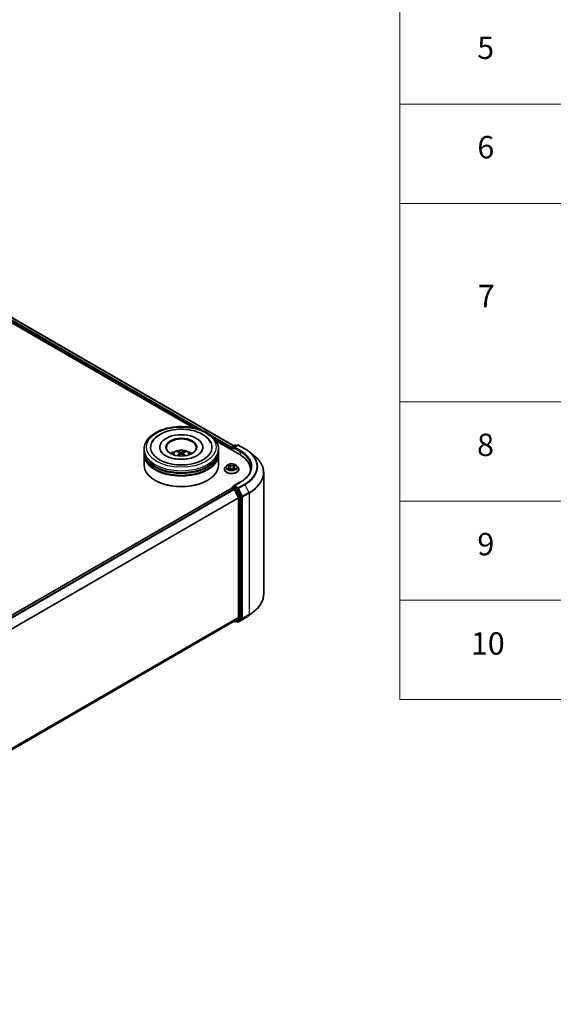
# Model space of a CAD drawing. Units: millimetres. Extents: x 36 to 7721, y 20 to 1425.
# Drawn here: x 479 to 598, y 385 to 605 of the extents above; entities that cross this region are included whole.
import ezdxf

# ---------------------------------------------------------------- set-up
doc = ezdxf.new("R2010")
doc.units = ezdxf.units.MM
doc.header["$LTSCALE"] = 2.5
for name, color, linetype, lineweight in [('Symbol (ISO)', 7, 'Continuous', 18), ('Visible (ISO)', 7, 'Continuous', 35), ('Visible Narrow (ISO)', 7, 'Continuous', 25)]:
    doc.layers.add(name, color=color, linetype=linetype, lineweight=lineweight)
doc.styles.add('Note Text (TK2)', font='MS PGothic.ttf')

# ---------------------------------------------------------------- blocks, each defined once
blk = doc.blocks.new('テーブル32')
at = {"layer": 'Symbol (ISO)'}
for p, q in [((225.5, 278.738), (225.5, 181.218)), ((225.5, 234.411), (405.5, 234.411)), ((225.5, 225.545), (405.5, 225.545)), ((225.5, 207.814), (405.5, 207.814)), ((225.5, 198.949), (405.5, 198.949)), ((225.5, 190.083), (405.5, 190.083)), ((225.5, 181.218), (405.5, 181.218))]:
    blk.add_line(p, q, dxfattribs=at)
at = {"layer": 'Symbol (ISO)', "color": 7, "char_height": 2, "attachment_point": 7, "style": 'Note Text (TK2)'}
for s, insert in [('5', (232.418, 237.82)), ('6', (232.431, 228.943)), ('7', (232.469, 215.645)), ('8', (232.405, 202.346)), ('9', (232.431, 193.481)), ('10', (231.849, 184.604))]:
    blk.add_mtext(s, dxfattribs=dict(at, insert=insert))

msp = doc.modelspace()

# ---------------------------------------------------------------- linework, layer by layer
at = {"layer": 'Visible (ISO)'}
for p, q in [((447.45, 554.2479), (517.6228, 513.7336)), ((448.1732, 555.0024), (526.618, 509.7123)), ((522.639, 510.8375), (527.9696, 507.7599)), ((506.5548, 508.5084), (506.5548, 508.962)), ((506.5548, 507.9187), (506.5548, 508.3723)), ((510.0826, 509.4156), (510.0826, 509.3067)), ((514.5062, 508.0902), (514.5495, 507.687)), ((515.27, 508.0902), (515.2267, 507.687)), ((519.6937, 509.4156), (519.6937, 509.3067)), ((523.2214, 508.5084), (523.2214, 508.962)), ((523.2214, 507.9187), (523.2214, 508.3723)), ((526.1233, 509.1888), (526.1233, 508.8259)), ((526.1923, 509.3702), (526.1923, 508.7861)), ((526.2756, 509.5146), (526.9272, 509.8908)), ((527.4775, 509.891), (526.5851, 509.3757)), ((527.0939, 509.8908), (527.2855, 509.7801)), ((527.6442, 509.891), (529.0977, 509.0518)), ((530.0903, 508.3819), (531.1409, 507.5503)), ((506.5548, 505.4238), (506.5548, 507.7826)), ((523.2214, 505.4238), (523.2214, 507.7826)), ((524.5121, 504.4713), (524.5121, 504.4897)), ((524.9839, 505.2694), (524.7083, 504.9619)), ((525.2538, 505.3031), (525.4904, 505.1617)), ((525.5337, 504.4609), (525.7801, 504.5982)), ((525.636, 504.9675), (525.6816, 504.5433)), ((526.4664, 504.5982), (526.7128, 504.4609)), ((526.6105, 504.9675), (526.5649, 504.5433)), ((526.7561, 505.1617), (526.9927, 505.3031)), ((526.9926, 505.3032), (526.9927, 505.3033)), ((527.2626, 505.2694), (527.5382, 504.9619)), ((527.7344, 504.4713), (527.7344, 504.4897)), ((530.3615, 504.4259), (530.3615, 504.0318)), ((533.306, 503.6962), (533.306, 476.5782)), ((509.0741, 501.9764), (508.9956, 502.0218)), ((520.7021, 501.9764), (520.7807, 502.0218)), ((528.122, 501.6445), (526.5851, 500.7572)), ((526.1578, 500.2836), (376.9236, 414.1233)), ((526.1923, 500.2913), (526.1923, 500.2981)), ((526.2411, 500.2754), (526.6573, 500.0351)), ((526.2756, 500.4424), (526.5558, 500.6041)), ((527.2855, 500.2167), (526.6339, 500.5929)), ((526.7478, 499.9338), (527.6673, 498.129)), ((528.2565, 498.3871), (527.376, 500.1155)), ((527.6946, 498.0261), (527.6946, 471.3617)), ((528.2839, 471.3304), (528.2839, 498.2842)), ((527.6673, 471.2904), (526.7478, 470.5472)), ((527.376, 470.5474), (528.2565, 471.2591)), ((527.6442, 470.3835), (529.0977, 471.2226)), ((530.0903, 471.8925), (531.1409, 472.7242)), ((526.7406, 470.5422), (378.5439, 384.9808)), ((526.6966, 470.5168), (526.9272, 470.3837)), ((527.0939, 470.3837), (527.3688, 470.5424)), ((527.4775, 470.3835), (527.2855, 470.4943))]:
    msp.add_line(p, q, dxfattribs=at)
for centre, start, end in [((526.359, 509.3702), 120, 180), ((527.0105, 509.7464), 60, 120), ((527.5608, 509.7466), 60, 120), ((526.359, 500.2981), 120, 180), ((527.0105, 470.528), 240, 300), ((527.5608, 470.5278), 240, 300)]:
    msp.add_arc(centre, 0.1667, start, end, dxfattribs=at)
for centre, major_axis, ratio, start_param, end_param in [((514.8881, 509.4156), (6.8611, 0), 0.57735027, 2.28770637, 7.13707159), ((514.8881, 509.4156), (4.8056, 0), 0.57735027, 5.47106557, 10.23689769), ((514.8881, 509.3249), (-3.3333, 0), 0.57735027, 2.37272528, 7.05205268), ((514.8881, 508.3723), (8.3333, 0), 0.57735027, 3.12745005, 6.29732791), ((514.8881, 508.5084), (-8.3333, 0), 0.57735027, 0, 3.14159265), ((514.8881, 506.694), (-3.3333, 0), 0.57735027, 5.07628371, 5.53058844), ((514.9458, 505.1873), (1.8963, -3.0722), 0.49462411, 2.44776077, 2.68674507), ((514.9458, 505.1272), (-1.4116, -3.3229), 0.59526289, 3.96282307, 4.19313336), ((514.8361, 505.1239), (-1.6985, 3.1858), 0.65417299, 5.62601221, 5.86499651), ((514.9401, 505.1239), (-1.6985, -3.1858), 0.65417299, 3.55978145, 3.79876575), ((514.8304, 505.1873), (1.8963, 3.0722), 0.49462411, 0.45484759, 0.69383188), ((514.8304, 505.1272), (-1.4116, 3.3229), 0.59526289, 5.2316446, 5.46195489), ((514.8881, 506.694), (-3.3333, 0), 0.57735027, 3.89418952, 4.34849425), ((526.2411, 509.2568), (-0.0833, -0.1443), 0.57735027, 4.3540694, 5.49778714), ((526.7518, 509.2795), (-0.2357, 0), 0.57735027, 4.71238898, 6.28318531), ((526.6339, 509.2115), (-0.0833, 0.1443), 0.57735027, 0.78539816, 2.35619449), ((514.8881, 507.7826), (8.3333, 0), 0.57735027, 3.12745005, 6.29732791), ((514.8881, 507.9187), (-8.3333, 0), 0.57735027, 0, 3.14159265), ((514.8881, 508.3723), (-8.2222, 0), 0.57735027, 0.47828403, 2.66330862), ((514.8361, 505.1905), (2.1595, 2.8932), 0.55353421, 0.95931878, 1.15112494), ((514.9401, 505.1905), (2.1595, -2.8932), 0.55353421, 1.99046771, 2.18227387), ((522.1949, 504.4259), (8.1667, 0), 0.57735027, 6.17116049, 7.06858347), ((514.8881, 505.4238), (8.3333, 0), 0.57735027, 3.14159265, 6.28318531), ((514.8881, 507.7826), (-8.2222, 0), 0.57735027, 0.47828403, 2.66330862), ((522.1949, 503.5187), (8.3333, 0), 0.57735027, 0.15296584, 0.20062952), ((514.8881, 505.3331), (8.2222, 0), 0.57735027, 3.92699082, 5.49778714), ((526.2411, 500.1393), (-0.0833, 0.1443), 0.57735027, 5.49778714, 6.28318531), ((526.7518, 500.6609), (-0.2357, 0), 0.57735027, 4.71238898, 6.28318531), ((526.6339, 500.729), (-0.0833, -0.1443), 0.57735027, 5.49778714, 6.12363721), ((526.6573, 499.899), (0.0833, -0.1443), 0.57735027, 1.48013644, 2.35619449), ((527.2855, 500.0806), (0.0833, -0.1443), 0.57735027, 1.48013644, 2.35619449), ((527.5767, 498.0941), (0.0833, -0.1443), 0.57735027, 0.78539816, 1.48013644), ((528.166, 498.3522), (0.0833, -0.1443), 0.57735027, 0.78539816, 1.48013644), ((527.5767, 471.4297), (0.0833, -0.1443), 0.57735027, 0.09065989, 0.78539816), ((528.166, 471.3985), (0.0833, -0.1443), 0.57735027, 0.09065989, 0.78539816), ((526.6573, 470.6866), (0.0833, -0.1443), 0.57735027, 0, 0.09065989), ((527.2855, 470.6868), (0.0833, -0.1443), 0.57735027, 0, 0.09065989)]:
    msp.add_ellipse(centre, major_axis=major_axis, ratio=ratio, start_param=start_param, end_param=end_param, dxfattribs=at)
msp.add_ellipse((514.8881, 509.4156), major_axis=(-3.4444, 0), ratio=0.57735027, dxfattribs=at)
for points, knots in [([(506.5548, 508.962), (506.5548, 509.4775), (506.6839, 509.9911), (507.1829, 510.9797), (507.5664, 511.4505), (508.5661, 512.3185), (509.1991, 512.708), (510.6369, 513.3479), (511.4439, 513.5963), (513.1415, 513.927), (514.0312, 514.0101), (515.8077, 514.006), (516.6941, 513.9192), (518.3811, 513.5827), (519.1812, 513.3327), (520.6185, 512.6859), (521.255, 512.2884), (522.2854, 511.3752), (522.6832, 510.8595), (523.121, 509.8715), (523.2214, 509.4173), (523.2214, 508.962)], [2.35619449, 2.35619449, 2.35619449, 2.35619449, 2.63979956, 2.63979956, 2.94299892, 2.94299892, 3.27026125, 3.27026125, 3.60153926, 3.60153926, 3.93100774, 3.93100774, 4.25962588, 4.25962588, 4.58913058, 4.58913058, 4.92042571, 4.92042571, 5.24730149, 5.24730149, 5.49778714, 5.49778714, 5.49778714, 5.49778714]), ([(510.2078, 512.3057), (510.7799, 512.636), (511.4261, 512.8952), (512.8059, 513.2695), (513.5393, 513.3843), (515.0189, 513.4645), (515.7647, 513.4313), (517.2083, 513.2196), (517.9058, 513.0409), (519.194, 512.5406), (519.784, 512.2179), (520.7718, 511.4378), (521.1773, 510.9824), (521.4534, 510.4573)], [0, 0, 0, 0, 0.34615246, 0.34615246, 0.69176991, 0.69176991, 1.03414773, 1.03414773, 1.37755156, 1.37755156, 1.72487614, 1.72487614, 2.06148491, 2.06148491, 2.06148491, 2.06148491]), ([(508.3228, 510.4573), (508.53, 510.8513), (508.8107, 511.2067), (509.4555, 511.8176), (509.8142, 512.0785), (510.2078, 512.3057)], [5.792496723, 5.792496723, 5.792496723, 5.792496723, 6.045076532, 6.045076532, 6.283185307, 6.283185307, 6.283185307, 6.283185307]), ([(519.4865, 508.5008), (519.4846, 508.4972), (519.4827, 508.4936), (519.3726, 508.2889), (519.1786, 508.0551), (518.6402, 507.6384), (518.3299, 507.4551), (517.5996, 507.1354), (517.1786, 506.9995), (516.2625, 506.798), (515.766, 506.7341), (514.7538, 506.6918), (514.2381, 506.7144), (513.2502, 506.8436), (512.7781, 506.95), (511.9352, 507.2265), (511.5628, 507.3956), (510.9549, 507.7606), (510.7171, 507.9556), (510.4325, 508.2678), (510.3484, 508.3892), (510.2897, 508.5008)], [2.65090407, 2.65090407, 2.65090407, 2.65090407, 2.65701002, 2.65701002, 2.99708441, 2.99708441, 3.27818735, 3.27818735, 3.56302964, 3.56302964, 3.8547369, 3.8547369, 4.14981683, 4.14981683, 4.44371087, 4.44371087, 4.73201286, 4.73201286, 5.01335571, 5.01335571, 5.20307756, 5.20307756, 5.20307756, 5.20307756]), ([(512.8999, 507.7917), (512.9618, 507.8986), (513.0348, 507.9933), (513.2467, 508.2176), (513.3961, 508.3273), (513.7508, 508.5275), (513.9615, 508.6057), (514.4076, 508.7142), (514.6439, 508.7414), (515.1141, 508.7425), (515.3478, 508.7171), (515.8032, 508.6104), (516.0251, 508.5291), (516.4295, 508.2982), (516.6159, 508.1517), (516.8073, 507.902), (516.8434, 507.8486), (516.8763, 507.7917)], [4.24959902, 4.24959902, 4.24959902, 4.24959902, 4.4264439, 4.4264439, 4.7238013, 4.7238013, 5.09906125, 5.09906125, 5.49348614, 5.49348614, 5.8833225, 5.8833225, 6.2775903, 6.2775903, 6.65189618, 6.65189618, 6.74597526, 6.74597526, 6.74597526, 6.74597526]), ([(514.1303, 508.4864), (514.1361, 508.4857), (514.1428, 508.4836), (514.155, 508.4773), (514.1625, 508.4716), (514.174, 508.4598), (514.18, 508.4516), (514.1875, 508.438), (514.1905, 508.4306), (514.1926, 508.4238)], [0.0145600729, 0.0145600729, 0.0145600729, 0.0145600729, 0.0187226824, 0.0187226824, 0.0234298311, 0.0234298311, 0.0280690561, 0.0280690561, 0.0318101771, 0.0318101771, 0.0318101771, 0.0318101771]), ([(514.4597, 508.149), (514.4749, 508.141), (514.4879, 508.1303), (514.5041, 508.1056), (514.5075, 508.0917), (514.5051, 508.0647), (514.4993, 508.0498), (514.4812, 508.0252), (514.4711, 508.0152), (514.4597, 508.0062)], [-0.2036008625, -0.2036008625, -0.2036008625, -0.2036008625, -0.191101084, -0.191101084, -0.1786013054, -0.1786013054, -0.1660771911, -0.1660771911, -0.1569242563, -0.1569242563, -0.1569242563, -0.1569242563]), ([(515.0118, 508.3249), (514.9945, 508.3181), (514.9731, 508.3123), (514.9267, 508.305), (514.9019, 508.3035), (514.8556, 508.3046), (514.8311, 508.3072), (514.7926, 508.3153), (514.7775, 508.3198), (514.7645, 508.3249)], [-0.2036008779, -0.2036008779, -0.2036008779, -0.2036008779, -0.1911010993, -0.1911010993, -0.1786013208, -0.1786013208, -0.1660772065, -0.1660772065, -0.1569242716, -0.1569242716, -0.1569242716, -0.1569242716]), ([(515.3166, 508.0062), (515.3013, 508.0181), (515.2884, 508.0322), (515.2721, 508.061), (515.2687, 508.0758), (515.2711, 508.1022), (515.2769, 508.1156), (515.295, 508.1355), (515.3051, 508.1429), (515.3166, 508.149)], [-0.2036008625, -0.2036008625, -0.2036008625, -0.2036008625, -0.191101084, -0.191101084, -0.1786013054, -0.1786013054, -0.1660771911, -0.1660771911, -0.1569242563, -0.1569242563, -0.1569242563, -0.1569242563]), ([(515.5836, 508.4238), (515.5857, 508.4306), (515.5888, 508.438), (515.5962, 508.4516), (515.6023, 508.4598), (515.6137, 508.4716), (515.6212, 508.4773), (515.6334, 508.4836), (515.6401, 508.4857), (515.6459, 508.4864)], [0.0427285558, 0.0427285558, 0.0427285558, 0.0427285558, 0.0464696768, 0.0464696768, 0.0511089018, 0.0511089018, 0.0558160505, 0.0558160505, 0.05997866, 0.05997866, 0.05997866, 0.05997866]), ([(529.0977, 509.0518), (529.1695, 509.0103), (529.2403, 508.9681), (529.3797, 508.8825), (529.4482, 508.8391), (529.583, 508.7509), (529.6493, 508.7062), (529.7794, 508.6156), (529.8433, 508.5697), (529.9686, 508.4767), (530.0301, 508.4296), (530.0903, 508.3819)], [1.570796327, 1.570796327, 1.570796327, 1.570796327, 1.60184851, 1.60184851, 1.632900694, 1.632900694, 1.663952877, 1.663952877, 1.695005061, 1.695005061, 1.726057244, 1.726057244, 1.726057244, 1.726057244]), ([(513.9387, 507.5039), (513.9406, 507.5045), (513.9425, 507.5049), (513.9498, 507.5057), (513.9559, 507.5045), (513.9612, 507.5014), (513.9621, 507.5008), (513.963, 507.5002)], [0.0219671693, 0.0219671693, 0.0219671693, 0.0219671693, 0.0234298311, 0.0234298311, 0.02806905607, 0.02806905607, 0.02898517502, 0.02898517502, 0.02898517502, 0.02898517502]), ([(514.7645, 507.8302), (514.7817, 507.841), (514.8031, 507.8501), (514.8495, 507.8616), (514.8744, 507.864), (514.9206, 507.8623), (514.9451, 507.8582), (514.9836, 507.8454), (514.9987, 507.8383), (515.0118, 507.8302)], [-0.2036008779, -0.2036008779, -0.2036008779, -0.2036008779, -0.1911010993, -0.1911010993, -0.1786013208, -0.1786013208, -0.1660772065, -0.1660772065, -0.1569242716, -0.1569242716, -0.1569242716, -0.1569242716]), ([(515.8133, 507.5002), (515.8141, 507.5008), (515.815, 507.5014), (515.8203, 507.5045), (515.8264, 507.5057), (515.8337, 507.5049), (515.8356, 507.5045), (515.8375, 507.5039)], [0.04555355789, 0.04555355789, 0.04555355789, 0.04555355789, 0.04646967684, 0.04646967684, 0.05110890181, 0.05110890181, 0.05257156361, 0.05257156361, 0.05257156361, 0.05257156361]), ([(533.306, 503.6962), (533.306, 503.9738), (533.2756, 504.2514), (533.155, 504.801), (533.0648, 505.0731), (532.8267, 505.6069), (532.6788, 505.8686), (532.3286, 506.3777), (532.1262, 506.6251), (531.6706, 507.1019), (531.4174, 507.3314), (531.1409, 507.5503)], [3.926990817, 3.926990817, 3.926990817, 3.926990817, 4.053018266, 4.053018266, 4.179045715, 4.179045715, 4.305073165, 4.305073165, 4.431100614, 4.431100614, 4.557128063, 4.557128063, 4.557128063, 4.557128063]), ([(524.7083, 504.9619), (524.6835, 504.9342), (524.6607, 504.9056), (524.6197, 504.8466), (524.6013, 504.8162), (524.5695, 504.7539), (524.5561, 504.7219), (524.5343, 504.657), (524.526, 504.6239), (524.5149, 504.5571), (524.5121, 504.5234), (524.5121, 504.4897)], [3.449424205, 3.449424205, 3.449424205, 3.449424205, 3.544937527, 3.544937527, 3.64045085, 3.64045085, 3.735964172, 3.735964172, 3.831477495, 3.831477495, 3.926990817, 3.926990817, 3.926990817, 3.926990817]), ([(524.5121, 504.4713), (524.5121, 504.3719), (524.5383, 504.2728), (524.6399, 504.083), (524.7171, 503.9927), (524.9164, 503.8288), (525.0401, 503.756), (525.3201, 503.6371), (525.4764, 503.5912), (525.805, 503.5307), (525.9773, 503.5161), (526.3208, 503.5193), (526.4919, 503.5372), (526.8165, 503.6036), (526.9699, 503.6522), (527.2438, 503.7764), (527.3642, 503.8519), (527.5584, 504.0232), (527.6326, 504.1191), (527.7154, 504.302), (527.7344, 504.3865), (527.7344, 504.4713)], [3.92699082, 3.92699082, 3.92699082, 3.92699082, 4.2267014, 4.2267014, 4.53911238, 4.53911238, 4.86360542, 4.86360542, 5.18933336, 5.18933336, 5.51408383, 5.51408383, 5.83843868, 5.83843868, 6.16327278, 6.16327278, 6.48907018, 6.48907018, 6.81298523, 6.81298523, 7.06858347, 7.06858347, 7.06858347, 7.06858347]), ([(527.2626, 505.2694), (527.1944, 505.3454), (527.1078, 505.4122), (526.9036, 505.527), (526.7846, 505.5743), (526.5292, 505.6433), (526.3929, 505.6651), (526.1165, 505.6819), (525.9766, 505.677), (525.7058, 505.6409), (525.5751, 505.6098), (525.3347, 505.5231), (525.2252, 505.4674), (525.0765, 505.3609), (525.0266, 505.317), (524.9839, 505.2694)], [1.26296478, 1.26296478, 1.26296478, 1.26296478, 1.5839777, 1.5839777, 1.9184063, 1.9184063, 2.25148375, 2.25148375, 2.58279719, 2.58279719, 2.9145331, 2.9145331, 3.24851107, 3.24851107, 3.4494242, 3.4494242, 3.4494242, 3.4494242]), ([(525.3083, 505.2706), (525.2752, 505.3082), (525.2246, 505.3297), (525.1763, 505.3402), (525.1758, 505.3403), (525.1753, 505.3404)], [0.0019022161, 0.0019022161, 0.0019022161, 0.0019022161, 0.0320559737, 0.0320559737, 0.0323943032, 0.0323943032, 0.0323943032, 0.0323943032]), ([(525.1753, 505.3404), (525.1758, 505.3403), (525.1762, 505.3401), (525.1812, 505.3382), (525.1857, 505.3364), (525.1901, 505.3346)], [-0.03239430317, -0.03239430317, -0.03239430317, -0.03239430317, -0.03205597372, -0.03205597372, -0.02897275834, -0.02897275834, -0.02897275834, -0.02897275834]), ([(525.1777, 504.601), (525.1774, 504.6008), (525.1771, 504.6007), (525.1762, 504.6004), (525.1758, 504.6002), (525.1753, 504.6)], [-0.000230599076, -0.000230599076, -0.000230599076, -0.000230599076, 0, 0, 0.000338329447, 0.000338329447, 0.000338329447, 0.000338329447]), ([(525.1753, 504.6), (525.1758, 504.6001), (525.1763, 504.6003), (525.1773, 504.6004), (525.1776, 504.6005), (525.178, 504.6006)], [-0.000338329447, -0.000338329447, -0.000338329447, -0.000338329447, 0, 0, 0.000241517914, 0.000241517914, 0.000241517914, 0.000241517914]), ([(525.3612, 504.5798), (525.3712, 504.5715), (525.3821, 504.5631), (525.4054, 504.5463), (525.4179, 504.538), (525.4444, 504.5215), (525.4584, 504.5134), (525.4879, 504.4975), (525.5034, 504.4897), (525.529, 504.4777), (525.5386, 504.4733), (525.5485, 504.4691)], [4.534916607, 4.534916607, 4.534916607, 4.534916607, 4.605062038, 4.605062038, 4.675207469, 4.675207469, 4.7453529, 4.7453529, 4.815498331, 4.815498331, 4.856375894, 4.856375894, 4.856375894, 4.856375894]), ([(525.4836, 505.5161), (525.4834, 505.5163), (525.4832, 505.5165), (525.4827, 505.517), (525.4824, 505.5173), (525.482, 505.5176)], [-0.000230599076, -0.000230599076, -0.000230599076, -0.000230599076, 0, 0, 0.000338329447, 0.000338329447, 0.000338329447, 0.000338329447]), ([(525.482, 505.5176), (525.4822, 505.5172), (525.4824, 505.5169), (525.4828, 505.5164), (525.4829, 505.5162), (525.4831, 505.5159)], [-0.000338329447, -0.000338329447, -0.000338329447, -0.000338329447, 0, 0, 0.000241517914, 0.000241517914, 0.000241517914, 0.000241517914]), ([(525.5436, 504.4663), (525.5166, 504.468), (525.5001, 504.4508), (525.4824, 504.4235), (525.4822, 504.4232), (525.482, 504.4229)], [0.0024310368, 0.0024310368, 0.0024310368, 0.0024310368, 0.0320559737, 0.0320559737, 0.0323943032, 0.0323943032, 0.0323943032, 0.0323943032]), ([(525.482, 504.4229), (525.4824, 504.4232), (525.4827, 504.4235), (525.4859, 504.4263), (525.4888, 504.4288), (525.4918, 504.4313)], [-0.03239430317, -0.03239430317, -0.03239430317, -0.03239430317, -0.03205597372, -0.03205597372, -0.02897275834, -0.02897275834, -0.02897275834, -0.02897275834]), ([(525.636, 504.9675), (525.6344, 504.9826), (525.631, 504.9976), (525.6205, 505.0268), (525.6136, 505.041), (525.5966, 505.0684), (525.5865, 505.0816), (525.5635, 505.1067), (525.5506, 505.1187), (525.5223, 505.1412), (525.5069, 505.1519), (525.4904, 505.1617)], [0.847301519, 0.847301519, 0.847301519, 0.847301519, 0.988509822, 0.988509822, 1.129718125, 1.129718125, 1.270926428, 1.270926428, 1.412134731, 1.412134731, 1.553343034, 1.553343034, 1.553343034, 1.553343034]), ([(526.4664, 504.5982), (526.4294, 504.6189), (526.3872, 504.636), (526.2966, 504.662), (526.248, 504.6708), (526.1486, 504.6797), (526.0979, 504.6797), (525.9985, 504.6708), (525.9499, 504.662), (525.8593, 504.636), (525.8171, 504.6189), (525.7801, 504.5982)], [1.58824962, 1.58824962, 1.58824962, 1.58824962, 1.89542757, 1.89542757, 2.20260552, 2.20260552, 2.50978346, 2.50978346, 2.81696141, 2.81696141, 3.12413936, 3.12413936, 3.12413936, 3.12413936]), ([(526.7561, 505.1617), (526.7396, 505.1519), (526.7242, 505.1412), (526.6959, 505.1187), (526.683, 505.1067), (526.66, 505.0816), (526.6499, 505.0684), (526.6329, 505.041), (526.626, 505.0268), (526.6155, 504.9976), (526.6121, 504.9826), (526.6105, 504.9675)], [3.159045946, 3.159045946, 3.159045946, 3.159045946, 3.300254249, 3.300254249, 3.441462552, 3.441462552, 3.582670855, 3.582670855, 3.723879158, 3.723879158, 3.865087461, 3.865087461, 3.865087461, 3.865087461]), ([(526.6961, 505.3996), (526.7272, 505.4427), (526.745, 505.4871), (526.7641, 505.5169), (526.7643, 505.5172), (526.7645, 505.5176)], [0, 0, 0, 0, 0.0320559737, 0.0320559737, 0.0323943032, 0.0323943032, 0.0323943032, 0.0323943032]), ([(526.6981, 504.4691), (526.7079, 504.4733), (526.7176, 504.4777), (526.7431, 504.4897), (526.7586, 504.4975), (526.7881, 504.5134), (526.8021, 504.5215), (526.8286, 504.538), (526.8411, 504.5463), (526.8644, 504.5631), (526.8753, 504.5715), (526.8853, 504.5798)], [6.139198394, 6.139198394, 6.139198394, 6.139198394, 6.180075957, 6.180075957, 6.250221388, 6.250221388, 6.320366819, 6.320366819, 6.390512249, 6.390512249, 6.46065768, 6.46065768, 6.46065768, 6.46065768]), ([(526.7645, 505.5176), (526.7642, 505.5173), (526.7638, 505.517), (526.7606, 505.5141), (526.7577, 505.5115), (526.7548, 505.5087)], [-0.03239430317, -0.03239430317, -0.03239430317, -0.03239430317, -0.03205597372, -0.03205597372, -0.02897275834, -0.02897275834, -0.02897275834, -0.02897275834]), ([(526.7629, 504.4243), (526.7631, 504.4241), (526.7633, 504.424), (526.7638, 504.4235), (526.7642, 504.4232), (526.7645, 504.4229)], [-0.000230599076, -0.000230599076, -0.000230599076, -0.000230599076, 0, 0, 0.000338329447, 0.000338329447, 0.000338329447, 0.000338329447]), ([(526.7645, 504.4229), (526.7643, 504.4232), (526.7641, 504.4235), (526.7637, 504.4241), (526.7636, 504.4243), (526.7635, 504.4245)], [-0.000338329447, -0.000338329447, -0.000338329447, -0.000338329447, 0, 0, 0.000241517914, 0.000241517914, 0.000241517914, 0.000241517914]), ([(526.9322, 504.6019), (526.965, 504.6081), (527.0189, 504.6111), (527.0702, 504.6003), (527.0707, 504.6001), (527.0712, 504.6)], [0, 0, 0, 0, 0.0320559737, 0.0320559737, 0.0323943032, 0.0323943032, 0.0323943032, 0.0323943032]), ([(527.0712, 504.6), (527.0707, 504.6002), (527.0703, 504.6004), (527.0653, 504.6023), (527.0608, 504.6039), (527.0564, 504.6054)], [-0.03239430317, -0.03239430317, -0.03239430317, -0.03239430317, -0.03205597372, -0.03205597372, -0.02897275834, -0.02897275834, -0.02897275834, -0.02897275834]), ([(527.0712, 505.3404), (527.0707, 505.3403), (527.0702, 505.3402), (527.0692, 505.34), (527.0689, 505.3399), (527.0685, 505.3398)], [-0.000338329447, -0.000338329447, -0.000338329447, -0.000338329447, 0, 0, 0.000241517914, 0.000241517914, 0.000241517914, 0.000241517914]), ([(527.0688, 505.3395), (527.0691, 505.3396), (527.0694, 505.3398), (527.0703, 505.3401), (527.0707, 505.3403), (527.0712, 505.3404)], [-0.000230599076, -0.000230599076, -0.000230599076, -0.000230599076, 0, 0, 0.000338329447, 0.000338329447, 0.000338329447, 0.000338329447]), ([(527.7344, 504.4897), (527.7344, 504.5234), (527.7316, 504.5571), (527.7205, 504.6239), (527.7122, 504.657), (527.6904, 504.7219), (527.677, 504.7539), (527.6452, 504.8162), (527.6268, 504.8466), (527.5858, 504.9056), (527.563, 504.9342), (527.5382, 504.9619)], [0.785398163, 0.785398163, 0.785398163, 0.785398163, 0.880911486, 0.880911486, 0.976424808, 0.976424808, 1.071938131, 1.071938131, 1.167451453, 1.167451453, 1.262964775, 1.262964775, 1.262964775, 1.262964775]), ([(530.5282, 504.9702), (530.5282, 504.7284), (530.4953, 504.4865), (530.3637, 504.0067), (530.2649, 503.7688), (530.0023, 503.3022), (529.8384, 503.0735), (529.4485, 502.6316), (529.2224, 502.4185), (528.7132, 502.0139), (528.4301, 501.8224), (528.122, 501.6445)], [2.35619449, 2.35619449, 2.35619449, 2.35619449, 2.513274123, 2.513274123, 2.670353756, 2.670353756, 2.827433388, 2.827433388, 2.984513021, 2.984513021, 3.141592654, 3.141592654, 3.141592654, 3.141592654]), ([(526.5558, 500.6041), (526.5629, 500.6083), (526.5749, 500.6105), (526.603, 500.6071), (526.619, 500.6015), (526.6339, 500.5929)], [0.038953354, 0.038953354, 0.038953354, 0.038953354, 0.0503345484, 0.0503345484, 0.0617157428, 0.0617157428, 0.0617157428, 0.0617157428]), ([(533.306, 476.5782), (533.306, 476.3006), (533.2756, 476.0231), (533.155, 475.4734), (533.0648, 475.2014), (532.8267, 474.6675), (532.6788, 474.4058), (532.3286, 473.8967), (532.1262, 473.6493), (531.6706, 473.1725), (531.4174, 472.9431), (531.1409, 472.7242)], [2.35619449, 2.35619449, 2.35619449, 2.35619449, 2.482221939, 2.482221939, 2.608249389, 2.608249389, 2.734276838, 2.734276838, 2.860304287, 2.860304287, 2.986331736, 2.986331736, 2.986331736, 2.986331736]), ([(529.0977, 471.2226), (529.1695, 471.2641), (529.2403, 471.3063), (529.3797, 471.3919), (529.4482, 471.4354), (529.583, 471.5235), (529.6493, 471.5682), (529.7794, 471.6588), (529.8433, 471.7048), (529.9686, 471.7978), (530.0301, 471.8448), (530.0903, 471.8925)], [3.141592654, 3.141592654, 3.141592654, 3.141592654, 3.172644837, 3.172644837, 3.203697021, 3.203697021, 3.234749204, 3.234749204, 3.265801387, 3.265801387, 3.296853571, 3.296853571, 3.296853571, 3.296853571])]:
    msp.add_open_spline(points, degree=3, knots=knots, dxfattribs=at)
for points, weights in [([(514.2433, 508.2505), (514.2189, 508.3339), (514.1926, 508.4238)], [1.08273581125, 1.07755563389, 1.07090462461]), ([(515.5836, 508.4238), (515.5573, 508.3339), (515.5329, 508.2505)], [1.07090461894, 1.07755562758, 1.08273580442])]:
    msp.add_rational_spline(points, weights, degree=2, dxfattribs=at)
for points in [[(513.9632, 507.5), (513.9632, 507.5001), (513.9631, 507.5001), (513.963, 507.5002)], [(515.8132, 507.5002), (515.8132, 507.5001), (515.8131, 507.5001), (515.813, 507.5)], [(525.1901, 505.3346), (525.2118, 505.3258), (525.2335, 505.3153), (525.2539, 505.3032)], [(525.4918, 504.4313), (525.5055, 504.4428), (525.5194, 504.4529), (525.5337, 504.4609)], [(526.7548, 505.5087), (526.7273, 505.4831), (526.6993, 505.4514), (526.668, 505.4209)], [(527.0564, 504.6054), (527.0143, 504.6199), (526.9716, 504.629), (526.9396, 504.635)]]:
    msp.add_open_spline(points, degree=3, dxfattribs=at)
at = {"layer": 'Visible Narrow (ISO)'}
for p, q in [((447.5558, 554.5497), (518.7592, 513.4404)), ((447.6737, 554.7538), (520.4032, 512.7634)), ((448.0899, 554.9941), (526.5692, 509.6841)), ((520.9172, 512.4667), (526.199, 509.4172)), ((522.1069, 511.5076), (526.1233, 509.1888)), ((514.4597, 508.0062), (514.4874, 507.6424)), ((514.7645, 508.3249), (514.729, 507.8077)), ((515.0118, 508.3249), (515.0473, 507.8077)), ((515.3166, 508.0062), (515.2888, 507.6424)), ((526.2411, 509.3022), (526.6339, 509.0754)), ((526.2411, 508.7579), (526.2411, 509.3022)), ((526.359, 509.5063), (527.0105, 509.8825)), ((526.5851, 509.3757), (526.359, 509.5063)), ((526.5161, 509.2795), (528.0874, 508.3723)), ((526.7518, 509.4156), (527.5608, 509.8827)), ((528.2053, 508.5764), (526.7518, 509.4156)), ((527.0105, 509.8825), (527.2367, 509.7519)), ((527.5608, 509.8827), (529.0143, 509.0435)), ((528.0874, 508.3723), (528.0874, 507.6905)), ((525.1753, 505.3404), (525.4761, 505.1606)), ((525.4761, 504.7799), (525.1753, 504.6)), ((525.3069, 504.635), (525.4961, 504.7481)), ((525.4072, 504.5453), (525.3874, 504.5773)), ((525.7936, 505.3438), (525.482, 505.5176)), ((525.482, 504.4229), (525.7936, 504.5966)), ((525.4961, 504.7481), (525.5156, 504.4839)), ((525.5173, 504.461), (525.5173, 504.4609)), ((525.518, 504.4512), (525.518, 504.4512)), ((525.5785, 505.4209), (525.7744, 505.3116)), ((525.7463, 504.9182), (525.6469, 505.2772)), ((525.7744, 505.3116), (525.7463, 504.9182)), ((526.7645, 505.5176), (526.4529, 505.3438)), ((526.4529, 504.5966), (526.7645, 504.4229)), ((526.4721, 505.3116), (526.668, 505.4209)), ((526.4721, 505.3116), (526.5002, 504.9182)), ((526.5996, 505.2772), (526.5002, 504.9182)), ((526.7285, 504.4512), (526.7285, 504.4512)), ((526.7292, 504.461), (526.7292, 504.4609)), ((526.7504, 504.7481), (526.7309, 504.4839)), ((526.7504, 504.7481), (526.9396, 504.635)), ((526.7704, 505.1606), (527.0712, 505.3404)), ((527.0712, 504.6), (526.7704, 504.7799)), ((526.8591, 504.5773), (526.8393, 504.5453)), ((526.7518, 500.797), (528.2053, 501.6362)), ((526.2411, 500.2754), (376.9725, 414.0951)), ((526.6573, 500.0351), (377.3887, 413.8548)), ((526.7478, 499.9338), (377.5217, 413.7781)), ((526.359, 500.4341), (526.6339, 500.5929)), ((527.0105, 500.058), (526.359, 500.4341)), ((526.7451, 499.939), (526.8927, 499.8538)), ((527.5608, 500.3299), (526.7518, 500.797)), ((526.8927, 499.8538), (527.7732, 498.1254)), ((527.2855, 500.2167), (527.0105, 500.058)), ((527.1011, 499.9567), (527.376, 500.1155)), ((527.9816, 498.2283), (527.1011, 499.9567)), ((527.2855, 500.2167), (527.443, 500.1258)), ((527.443, 500.1258), (528.3624, 498.321)), ((529.0143, 501.1691), (527.5608, 500.3299)), ((527.6514, 500.2287), (529.1049, 501.0679)), ((528.5708, 498.4238), (527.6514, 500.2287)), ((530.0243, 499.263), (528.5708, 498.4238)), ((529.1049, 501.0679), (530.0243, 499.263)), ((527.6673, 498.129), (378.4963, 412.0051)), ((527.6946, 498.0261), (378.5391, 411.9112)), ((527.7732, 498.1254), (527.7732, 471.1716)), ((528.2565, 498.3871), (527.9816, 498.2283)), ((528.0089, 498.1254), (528.2839, 498.2842)), ((528.0089, 471.1716), (528.0089, 498.1254)), ((528.3624, 498.321), (528.3624, 471.2029)), ((528.5981, 498.321), (530.0516, 499.1601)), ((528.5981, 471.2029), (528.5981, 498.321)), ((530.0516, 499.1601), (530.0516, 472.0421)), ((527.6946, 471.3617), (378.5439, 385.2495)), ((527.6673, 471.2904), (378.5439, 385.1939)), ((527.7732, 471.1716), (526.8927, 470.46)), ((527.1011, 470.3886), (527.9816, 471.1003)), ((528.3624, 471.2029), (527.443, 470.4598)), ((529.1049, 471.2276), (527.6514, 470.3884)), ((527.6514, 470.3884), (528.5708, 471.1316)), ((527.9816, 471.1003), (528.2565, 471.2591)), ((528.2839, 471.3304), (528.0089, 471.1716)), ((528.5708, 471.1316), (530.0243, 471.9708)), ((530.0516, 472.0421), (528.5981, 471.2029)), ((529.1049, 471.2276), (530.0243, 471.9708)), ((526.7478, 470.5472), (378.5439, 384.9816)), ((526.8927, 470.46), (526.7451, 470.5451)), ((527.376, 470.5474), (527.1011, 470.3886)), ((527.443, 470.4598), (527.3343, 470.5225))]:
    msp.add_line(p, q, dxfattribs=at)
for centre, major_axis in [((514.8881, 509.4156), (7.7778, 0)), ((526.1233, 504.9702), (1.1897, 0))]:
    msp.add_ellipse(centre, major_axis=major_axis, ratio=0.57735027, dxfattribs=at)
for centre, major_axis, ratio, start_param, end_param in [((514.8881, 508.962), (-8.3333, 0), 0.57735027, 0, 3.14159265), ((514.8881, 507.7508), (-1.7049, 0), 0.57735027, 3.07614718, 6.34863078), ((514.8881, 507.9216), (-1.2374, 0), 0.57735027, 5.37148447, 5.62408982), ((514.8881, 507.8937), (1.1517, 0), 0.57735027, 2.21917021, 2.42536283), ((514.8881, 507.8937), (1.1517, 0), 0.57735027, 0.71622982, 0.92242245), ((514.8881, 507.9216), (-1.2374, 0), 0.57735027, 3.80068814, 4.05329349), ((526.359, 509.3702), (-0.1667, 0), 0.57735027, 0, 0.78539816), ((526.359, 509.3702), (0.0833, 0.1443), 0.57735027, 0.78539816, 2.35619449), ((526.359, 509.3702), (-0.0833, 0.1443), 0.57735027, 5.49778714, 6.28318531), ((527.0105, 509.7464), (-0.0833, 0.1443), 0.57735027, 5.49778714, 6.28318531), ((527.0105, 509.7464), (0.0833, 0.1443), 0.57735027, 0, 0.78539816), ((527.5608, 509.7466), (-0.0833, 0.1443), 0.57735027, 5.49778714, 6.28318531), ((527.5608, 509.7466), (0.0833, 0.1443), 0.57735027, 0, 0.78539816), ((528.2053, 508.4403), (0.0833, 0.1443), 0.57735027, 0.78539816, 2.35619449), ((522.1949, 504.9702), (8.3333, 0), 0.57735027, 0, 0.78539816), ((522.1949, 505.1063), (8.5, 0), 0.57735027, 5.49778714, 7.06858347), ((529.0143, 508.9074), (0.0833, 0.1443), 0.57735027, 0, 0.78539816), ((522.1949, 505.1063), (9.6442, 0), 0.57735027, 5.49778714, 7.06858347), ((522.1949, 505.0574), (9.7722, 0), 0.57735027, 5.49778714, 6.91332255), ((522.1949, 503.7833), (11.0725, 0), 0.57735027, 5.49778714, 6.91332255), ((526.1233, 504.5392), (-1.5932, 0), 0.57735027, 5.8056187, 9.90234457), ((526.1233, 504.4897), (-1.6111, 0), 0.57735027, 0, 3.14159265), ((526.1233, 504.4713), (1.6111, 0), 0.57735027, 3.14159265, 6.28318531), ((526.1233, 504.929), (-1.2829, 0), 0.57735027, 5.8056187, 9.90234457), ((526.1233, 504.9702), (-1.1445, 0), 0.57735027, 5.30710262, 5.68847167), ((526.1233, 504.9702), (1.1445, 0), 0.57735027, 3.7363063, 4.11767534), ((525.3268, 504.6259), (-0.0053, -0.0273), 0.77975364, 4.52690487, 5.92208704), ((525.2418, 504.419), (-0.0876, -0.2092), 0.71221962, 2.67200967, 3.28726555), ((525.4073, 504.5682), (-0.0236, -0.0146), 0.72973605, 5.16344533, 5.77548257), ((526.1233, 504.8442), (0.8957, 0), 0.57735027, 2.17629431, 2.42062218), ((525.4761, 505.1379), (0.0143, 0.0238), 0.58733849, 0, 0.79427846), ((525.1348, 504.9702), (0.4745, 0), 0.57735027, 5.51524044, 7.05113018), ((525.4761, 504.7572), (0.0143, -0.0238), 0.58733849, 0.86378433, 2.3473142), ((525.1348, 504.9495), (0.5022, 0), 0.57735027, 5.51524044, 6.34508866), ((525.5593, 505.4113), (-0.0227, -0.016), 0.18497367, 1.04331702, 2.43849919), ((525.4861, 505.2958), (0.1176, -0.235), 0.54762693, 1.22702055, 1.84227642), ((525.6276, 505.2677), (-0.0268, -0.0074), 0.22291783, 3.85158054, 5.20700366), ((525.7271, 504.9087), (-0.0268, -0.0074), 0.22288452, 3.85157383, 5.20261978), ((525.7936, 505.3212), (-0.0135, -0.0243), 0.56718618, 3.91841516, 5.40194502), ((526.1233, 505.5202), (0.5022, 0), 0.57735027, 3.94444411, 5.48033385), ((525.7936, 504.574), (-0.0135, 0.0243), 0.56718618, 5.5063628, 6.28318531), ((526.1233, 505.5409), (-0.4745, 0), 0.57735027, 0.80285146, 2.3387412), ((526.1233, 504.3995), (0.4745, 0), 0.57735027, 0.80285146, 2.3387412), ((526.4529, 505.3212), (0.0135, -0.0243), 0.56718618, 0.88124028, 2.36477015), ((526.4529, 504.574), (0.0135, 0.0243), 0.56718618, 0, 0.7768225), ((526.5194, 504.9087), (-0.0268, 0.0074), 0.22288452, 4.22215818, 5.57320413), ((527.1117, 504.9702), (-0.4745, 0), 0.57735027, 5.51524044, 7.05113018), ((526.7605, 505.2958), (-0.1176, -0.235), 0.54762693, 4.44090888, 5.05616476), ((526.6189, 505.2677), (-0.0268, 0.0074), 0.22291783, 4.2177743, 5.57319742), ((527.1117, 504.9495), (-0.5022, 0), 0.57735027, 6.22128195, 7.05113018), ((526.1233, 504.8442), (0.8957, 0), 0.57735027, 0.72097047, 0.96529834), ((526.6872, 505.4113), (-0.0227, 0.016), 0.18497367, 0.70309346, 2.09827563), ((526.7704, 504.7572), (-0.0143, -0.0238), 0.58733849, 3.93587111, 5.41940097), ((526.7704, 505.1379), (-0.0143, 0.0238), 0.58733849, 5.48890685, 6.28318531), ((526.1233, 504.9702), (-1.1445, 0), 0.57735027, 3.7363063, 4.11767534), ((526.1233, 504.9702), (1.1445, 0), 0.57735027, 5.30710262, 5.68847167), ((527.0047, 504.419), (0.0876, -0.2092), 0.71221962, 2.99591976, 3.61117564), ((526.8392, 504.5682), (-0.0236, 0.0146), 0.72973605, 3.64929539, 4.26133263), ((526.9197, 504.6259), (0.0053, -0.0273), 0.77975364, 0.36109827, 1.75628044), ((522.1949, 503.6962), (11.1111, 0), 0.57735027, 5.49778714, 6.28318531), ((528.2053, 501.5001), (-0.0833, 0.1443), 0.57735027, 5.49778714, 6.28318531), ((526.359, 500.2981), (-0.1667, 0), 0.57735027, 0, 0.07012361), ((526.359, 500.2981), (0.0833, 0.1443), 0.57735027, 0.78539816, 2.06167901), ((526.359, 500.2981), (-0.0833, 0.1443), 0.57735027, 5.49778714, 6.28318531), ((527.0105, 499.9219), (0.0833, 0.1443), 0.57735027, 0.78539816, 2.35619449), ((527.0105, 499.9219), (-0.1485, -0.0757), 0.07392213, 0.61742098, 2.18821731), ((527.0105, 499.9219), (-0.0833, 0.1443), 0.57735027, 4.62172909, 5.49778714), ((527.5608, 500.1938), (0.0833, 0.1443), 0.57735027, 0.78539816, 2.35619449), ((527.5608, 500.1938), (-0.1485, -0.0757), 0.07392213, 0.61742098, 2.18821731), ((527.5608, 500.1938), (-0.0833, 0.1443), 0.57735027, 4.62172909, 5.49778714), ((529.0143, 501.033), (0.0833, -0.1443), 0.57735027, 1.48013644, 2.35619449), ((529.9338, 499.2282), (-0.0833, 0.1443), 0.57735027, 3.92699082, 4.62172909), ((527.891, 498.1935), (0.1485, 0.0757), 0.07392213, 3.75901364, 5.32980996), ((527.891, 498.1935), (-0.1667, 0), 0.57735027, 0.78539816, 2.35619449), ((527.891, 498.1935), (-0.0833, 0.1443), 0.57735027, 3.92699082, 4.62172909), ((528.4803, 498.389), (0.1485, 0.0757), 0.07392213, 3.75901364, 5.32980996), ((528.4803, 498.389), (-0.1667, 0), 0.57735027, 0.78539816, 2.35619449), ((528.4803, 498.389), (-0.0833, 0.1443), 0.57735027, 3.92699082, 4.62172909), ((522.1949, 476.5782), (11.1111, 0), 0.57735027, 5.49778714, 6.28318531), ((527.891, 471.2397), (0.1667, 0), 0.57735027, 3.92699082, 5.49778714), ((527.891, 471.2397), (0.1048, -0.1296), 0.8131434, 4.58504495, 6.15584128), ((527.891, 471.2397), (0.0833, -0.1443), 0.57735027, 0.09065989, 0.78539816), ((528.4803, 471.271), (0.1667, 0), 0.57735027, 3.92699082, 5.49778714), ((528.4803, 471.271), (0.1048, -0.1296), 0.8131434, 4.58504495, 6.15584128), ((528.4803, 471.271), (0.0833, -0.1443), 0.57735027, 0.09065989, 0.78539816), ((529.0143, 471.367), (0.0833, -0.1443), 0.57735027, 0, 0.09065989), ((522.1949, 475.2171), (-9.7722, 0), 0.57735027, 2.35619449, 2.51145541), ((522.1949, 476.4911), (11.0725, 0), 0.57735027, 5.49778714, 5.65304806), ((529.9338, 472.1102), (0.0833, -0.1443), 0.57735027, 0.09065989, 0.78539816), ((527.0105, 470.528), (-0.0833, -0.1443), 0.57735027, 5.49778714, 6.28318531), ((527.0105, 470.528), (0.1048, -0.1296), 0.8131434, 4.58504495, 6.15584128), ((527.0105, 470.528), (0.0833, -0.1443), 0.57735027, 0, 0.09065989), ((527.5608, 470.5278), (0.1048, -0.1296), 0.8131434, 4.58504495, 6.15584128), ((527.5608, 470.5278), (-0.0833, -0.1443), 0.57735027, 5.49778714, 6.28318531), ((527.5608, 470.5278), (0.0833, -0.1443), 0.57735027, 0, 0.09065989)]:
    msp.add_ellipse(centre, major_axis=major_axis, ratio=ratio, start_param=start_param, end_param=end_param, dxfattribs=at)
for points in [[(525.3069, 504.635), (525.2717, 504.6284), (525.2238, 504.6181), (525.1777, 504.601)], [(525.178, 504.6006), (525.2285, 504.611), (525.2818, 504.608), (525.3143, 504.6019)], [(525.3143, 504.6019), (525.3316, 504.5986), (525.3475, 504.5911), (525.3612, 504.5798)], [(525.4831, 505.5159), (525.5018, 505.4864), (525.5195, 505.4424), (525.5504, 505.3996)], [(525.5785, 505.4209), (525.5441, 505.4544), (525.5138, 505.4893), (525.4836, 505.5161)], [(525.5504, 505.3996), (525.5786, 505.3607), (525.6007, 505.3152), (525.6135, 505.2694)], [(525.6135, 505.2694), (525.6467, 505.1498), (525.6799, 505.0301), (525.7131, 504.9105)], [(525.7131, 504.9105), (525.7411, 504.8096), (525.7736, 504.7106), (525.8127, 504.6149)], [(525.8391, 504.6264), (525.8029, 504.7212), (525.7725, 504.8189), (525.7463, 504.9182)], [(526.5002, 504.9182), (526.474, 504.8189), (526.4436, 504.7212), (526.4074, 504.6264)], [(526.4338, 504.6149), (526.4729, 504.7106), (526.5054, 504.8096), (526.5334, 504.9105)], [(526.5334, 504.9105), (526.5666, 505.0301), (526.5998, 505.1498), (526.633, 505.2694)], [(526.633, 505.2694), (526.6458, 505.3152), (526.6679, 505.3607), (526.6961, 505.3996)], [(526.7635, 504.4245), (526.7462, 504.451), (526.7297, 504.468), (526.7029, 504.4663)], [(526.7128, 504.4609), (526.73, 504.4513), (526.7464, 504.4387), (526.7629, 504.4243)], [(526.8853, 504.5798), (526.899, 504.5911), (526.9149, 504.5986), (526.9322, 504.6019)], [(527.0685, 505.3398), (527.0211, 505.3293), (526.9711, 505.3079), (526.9383, 505.2706)], [(526.9927, 505.3033), (527.017, 505.3177), (527.0432, 505.3297), (527.0688, 505.3395)]]:
    msp.add_open_spline(points, degree=3, dxfattribs=at)

# ---------------------------------------------------------------- block references
at = {"xscale": 2.5, "yscale": 2.5, "zscale": 2.5}
msp.add_blockref('テーブル32', (0, 0), dxfattribs=at)

doc.saveas('drawing.dxf')
